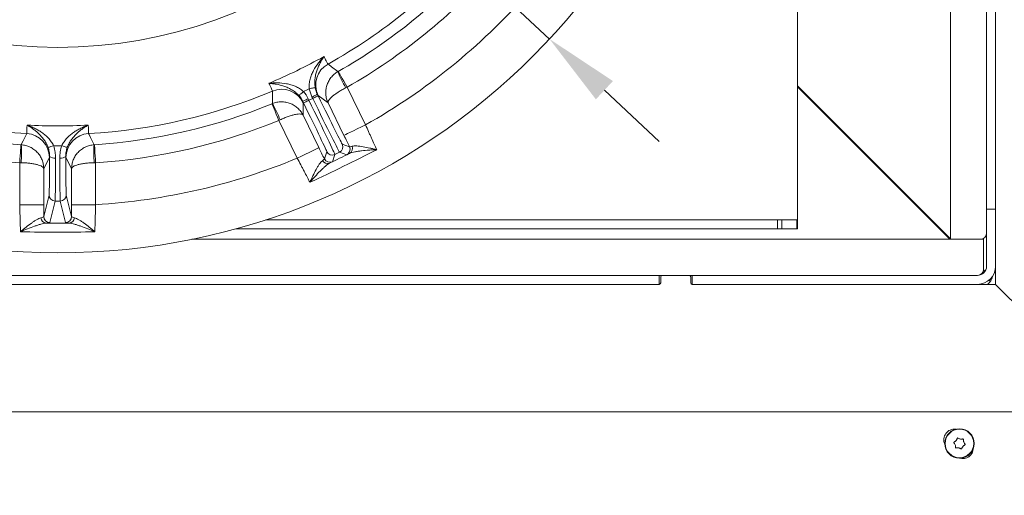
# Model space of a CAD drawing. Extents: x 1523 to 4816, y -1030 to 2276.
# Drawn here: x 3036 to 3364, y -748 to -589 of the extents above; entities that cross this region are included whole.
import ezdxf

# ---------------------------------------------------------------- set-up
doc = ezdxf.new("R2010")
doc.units = 0
doc.header["$LTSCALE"] = 5
doc.layers.add('Bemaßungen(Brunner)', color=7, linetype='Continuous', lineweight=25)
doc.layers.add('LAYER14', color=30, linetype='Continuous')
doc.styles.add('Brunner 2014', font='arial.ttf', dxfattribs={"height": 35})
doc.dimstyles.new('Brunner 2014', dxfattribs={"dimscale": 5, "dimtxt": 35, "dimasz": 5, "dimexe": 3.175, "dimexo": 0, "dimgap": 0.762, "dimtad": 1, "dimdec": 0, "dimrnd": 1e-08, "dimtxsty": 'Brunner 2014', "dimcen": 0.09, "dimdle": 10, "dimclrd": 7, "dimclre": 7, "dimclrt": 7, "dimadec": 1, "dimazin": 2, "dimtfac": 0.666667, "dimtdec": 0, "dimtmove": 0, "dimatfit": 3, "dimldrblk": 'Filled-1', "dimfxl": 1, "dimtolj": 1, "dimlwd": 5, "dimlwe": 5, "dimarcsym": 0})
doc.dimstyles.new('STANDARD-Brunner-IIGroßer Text', dxfattribs={"dimscale": 5, "dimtxt": 35, "dimasz": 5, "dimexe": 3.175, "dimexo": 0, "dimgap": 0.762, "dimtad": 1, "dimdec": 0, "dimrnd": 1e-08, "dimtxsty": 'Brunner 2014', "dimcen": 0.09, "dimdle": 10, "dimclrd": 7, "dimclre": 7, "dimclrt": 7, "dimadec": 1, "dimazin": 2, "dimtfac": 0.666667, "dimtdec": 0, "dimtmove": 0, "dimatfit": 3, "dimldrblk": 'Filled-1', "dimfxl": 1, "dimtolj": 1, "dimlwd": 5, "dimlwe": 5, "dimarcsym": 0})

# ---------------------------------------------------------------- blocks, each defined once
blk = doc.blocks.new('*D67')
at = {"layer": 'Defpoints', "color": 0, "lineweight": 5, "transparency": 16777216}
for p in [(2597.15, -598.52), (3504.73, -819.96), (2597.15, -1014.07)]:
    blk.add_point(p, dxfattribs=at)
at = {"layer": 'LAYER14', "color": 7, "lineweight": 5, "transparency": 16777216}
for p, q in [((2597.15, -598.52), (2597.15, -1029.94)), ((3504.73, -819.96), (3504.73, -1029.94)), ((3479.73, -1014.07), (2622.15, -1014.07))]:
    blk.add_line(p, q, dxfattribs=at)
for points in [[(2622.15, -1009.9), (2622.15, -1018.23), (2597.15, -1014.07)], [(3479.73, -1009.9), (3479.73, -1018.23), (3504.73, -1014.07)]]:
    blk.add_solid(points, dxfattribs=at)
at = {"layer": 'LAYER14', "color": 7, "lineweight": 5, "transparency": 16777216, "insert": (3026.43, -974.52), "char_height": 35, "attachment_point": 2, "style": 'Brunner 2014'}
blk.add_mtext('\\A1;908', dxfattribs=at)
blk = doc.blocks.new('Filled-1')
at = {"color": 0}
for p, q in [((0, 0), (-1, 0.167)), ((-1, 0.167), (-1, -0.167)), ((-1, 0), (0, 0)), ((-1, -0.167), (0, 0))]:
    blk.add_line(p, q, dxfattribs=at)
at = {"color": 0, "flags": 128}
blk.add_lwpolyline([(-1, -0.167), (0, 0), (-1, 0.167), (-1, -0.167)], dxfattribs=at)
at = {"color": 0}
blk.add_solid([(-1, -0.167), (0, 0), (-1, 0.167), (-1, -0.167)], dxfattribs=at)
blk = doc.blocks.new('*D68')
at = {"layer": 'Defpoints', "color": 0, "lineweight": 5, "transparency": 16777216}
for p in [(3275.1, -143.51), (3802.72, -143.51), (3503.73, -820.96)]:
    blk.add_point(p, dxfattribs=at)
at = {"layer": 'LAYER14', "color": 7, "lineweight": 5, "transparency": 16777216}
for p, q in [((3275.1, -143.51), (3818.59, -143.51)), ((3802.72, -795.96), (3802.72, -168.51)), ((3503.73, -820.96), (3818.59, -820.96))]:
    blk.add_line(p, q, dxfattribs=at)
for points in [[(3798.55, -168.51), (3806.88, -168.51), (3802.72, -143.51)], [(3798.55, -795.96), (3806.88, -795.96), (3802.72, -820.96)]]:
    blk.add_solid(points, dxfattribs=at)
at = {"layer": 'LAYER14', "color": 7, "lineweight": 5, "transparency": 16777216, "insert": (3763.17, -468.08), "char_height": 35, "attachment_point": 2, "rotation": 90, "style": 'Brunner 2014'}
blk.add_mtext('\\A1;677', dxfattribs=at)
blk = doc.blocks.new('*D60')
at = {"layer": 'Bemaßungen(Brunner)', "color": 7, "linetype": 'Continuous', "lineweight": 5, "transparency": 16777216}
for p, q in [((2586.86, -12.07), (2866.75, -273.12)), ((3212.65, -595.74), (2885.03, -290.17)), ((3230.93, -612.79), (3249.21, -629.84))]:
    blk.add_line(p, q, dxfattribs=at)
at = {"layer": 'Bemaßungen(Brunner)', "color": 7, "lineweight": 5, "transparency": 16777216}
for points in [[(2869.59, -270.08), (2863.91, -276.17), (2885.03, -290.17)], [(3233.77, -609.74), (3228.09, -615.84), (3212.65, -595.74)]]:
    blk.add_solid(points, dxfattribs=at)
at = {"layer": 'Defpoints', "color": 0, "lineweight": 5, "transparency": 16777216}
for p in [(2885.03, -290.17), (3212.65, -595.74)]:
    blk.add_point(p, dxfattribs=at)
at = {"layer": 'Bemaßungen(Brunner)', "color": 7, "lineweight": 5, "transparency": 16777216, "insert": (2647.33, -37.48), "char_height": 35, "attachment_point": 5, "rotation": 316.9947, "style": 'Brunner 2014'}
blk.add_mtext('\\A1;∅448', dxfattribs=at)
blk = doc.blocks.new('*D61')
at = {"color": 7, "lineweight": 5, "transparency": 16777216}
for p, q in [((3048.84, -442.96), (3647.56, -442.96)), ((3631.68, -795.96), (3631.68, -467.96)), ((3503.73, -820.96), (3647.56, -820.96))]:
    blk.add_line(p, q, dxfattribs=at)
for points in [[(3627.51, -467.96), (3635.85, -467.96), (3631.68, -442.96)], [(3627.51, -795.96), (3635.85, -795.96), (3631.68, -820.96)]]:
    blk.add_solid(points, dxfattribs=at)
at = {"layer": 'Defpoints', "color": 0, "lineweight": 5, "transparency": 16777216}
for p in [(3048.84, -442.96), (3631.68, -442.96), (3503.73, -820.96)]:
    blk.add_point(p, dxfattribs=at)
at = {"color": 7, "lineweight": 5, "transparency": 16777216, "insert": (3609.99, -615), "char_height": 35, "attachment_point": 5, "rotation": 90, "style": 'Brunner 2014'}
blk.add_mtext('\\A1;378', dxfattribs=at)

msp = doc.modelspace()

# ---------------------------------------------------------------- linework, layer by layer
at = {"color": 7, "linetype": 'Continuous', "lineweight": 5}
for p, q in [((3295.19, -246.96), (3295.19, -655.96)), ((3346.19, -662.46), (3346.19, -277.46)), ((3358.19, -652.46), (3358.19, -575.46)), ((3361.19, -652.46), (3361.19, -575.46)), ((3361.19, -677.46), (3361.19, -575.46)), ((3145.25, -611.76), (3151.38, -624.34)), ((3301.19, -617.28), (3295.19, -611.28)), ((3346.01, -662.46), (3295.19, -611.63)), ((3132.28, -615.62), (3132.53, -616.15)), ((3132.53, -616.15), (3133.79, -615.54)), ((3133.79, -615.54), (3133.54, -615.01)), ((3135.33, -614.13), (3135.59, -614.66)), ((3138.92, -617.04), (3135.59, -614.56)), ((3298.24, -614.68), (3298.24, -614.33)), ((3298.24, -614.68), (3298.49, -614.93)), ((3298.49, -614.58), (3298.49, -614.93)), ((3130.74, -617.03), (3130.48, -616.5)), ((3130.65, -616.97), (3130.56, -621.12)), ((3144.19, -627.85), (3138.92, -617.04)), ((3301.19, -617.28), (3346.19, -662.28)), ((3128.65, -635.43), (3122.51, -622.85)), ((3130.56, -621.12), (3135.84, -631.92)), ((3143.62, -630.77), (3146.02, -631.6)), ((3046.09, -635.22), (3044.19, -638.91)), ((3053.49, -638.91), (3051.59, -635.22)), ((3137.66, -635.68), (3138.49, -633.28)), ((3141.16, -634.2), (3140.34, -636.6)), ((3142.7, -633.45), (3141.16, -634.2)), ((3145.1, -634.27), (3142.7, -633.45)), ((3036.19, -650.94), (3036.19, -636.94)), ((3044.19, -638.91), (3044.19, -650.94)), ((3053.49, -650.94), (3053.49, -638.91)), ((3061.49, -636.94), (3061.49, -650.94)), ((3044.19, -654.91), (3045.99, -647.71)), ((3051.69, -647.71), (3053.49, -654.91)), ((3036.19, -650.94), (3044.19, -650.94)), ((3047.99, -649.71), (3046.19, -656.91)), ((3051.49, -656.91), (3049.69, -649.71)), ((3053.49, -650.94), (3061.49, -650.94)), ((3361.19, -652.46), (3358.19, -652.46)), ((3358.19, -671.46), (3358.19, -652.46)), ((3361.19, -671.46), (3361.19, -652.46)), ((3288.54, -658.96), (3108.17, -658.96)), ((3118.17, -655.96), (3289.19, -655.96)), ((3288.54, -655.96), (3288.54, -658.96)), ((3288.54, -658.96), (3290.04, -658.96)), ((3295.19, -655.96), (3289.19, -655.96)), ((3290.04, -655.96), (3290.04, -658.96)), ((3293.04, -658.96), (3290.04, -658.96)), ((3295.04, -658.96), (3293.04, -658.96)), ((3295.04, -655.96), (3295.04, -658.96)), ((3295.04, -658.96), (3295.19, -658.96)), ((3295.19, -655.96), (3295.19, -658.96)), ((3357.19, -662.46), (3357.19, -662.19)), ((3093.51, -662.46), (3346.19, -662.46)), ((3352.19, -662.46), (3346.19, -662.46)), ((3356.19, -662.46), (3352.19, -662.46)), ((3356.19, -662.46), (3357.19, -662.46)), ((3357.19, -668.46), (3357.19, -662.46)), ((3357.19, -672.46), (3357.19, -668.46)), ((3249.19, -674.46), (3005.19, -674.46)), ((3249.19, -674.46), (3249.19, -677.46)), ((3249.19, -674.46), (3250.19, -674.46)), ((3249.69, -676.96), (3249.69, -674.96)), ((3250.19, -674.46), (3259.19, -674.46)), ((3259.19, -674.46), (3260.19, -674.46)), ((3259.69, -674.96), (3259.69, -676.96)), ((3260.19, -674.46), (3260.19, -677.46)), ((3355.19, -674.46), (3260.19, -674.46)), ((3356.89, -673.93), (3356.71, -673.76)), ((3357.02, -673.28), (3357.31, -673.58)), ((3357.18, -672.67), (3357.67, -673.16)), ((3359.81, -675.3), (3359.99, -675.48)), ((3249.19, -677.46), (3005.19, -677.46)), ((3355.19, -677.46), (3260.19, -677.46)), ((3260.19, -677.46), (3361.19, -677.46)), ((3359.45, -676.49), (3359.03, -676.07)), ((3359.44, -675.7), (3359.74, -676.01)), ((3428.32, -744.58), (3361.19, -677.46)), ((2696.52, -719.87), (3402.49, -719.87)), ((3347.78, -730.96), (3347.78, -730.96)), ((3348.06, -729.48), (3348.06, -729.48)), ((3349.47, -728.98), (3349.47, -728.98)), ((3350.61, -729.96), (3350.61, -729.96)), ((3348.92, -731.93), (3348.92, -731.93)), ((3350.33, -731.43), (3350.33, -731.43))]:
    msp.add_line(p, q, dxfattribs=at)
at = {"color": 7, "linetype": 'Continuous', "lineweight": 5, "flags": 128}
for points in [[(3138.88, -604.07), (3139.12, -604.25), (3140.08, -604.99), (3142.18, -606.61)], [(3142.27, -606.56), (3142.34, -606.67), (3142.51, -606.98), (3142.79, -607.46), (3143.16, -608.11), (3143.61, -608.9), (3144.12, -609.79), (3144.67, -610.76), (3145.25, -611.76)], [(3120.34, -617.26), (3120.34, -616.96), (3120.35, -615.75), (3120.36, -613.1)], [(3132.65, -612.28), (3133.02, -612.22), (3133.38, -612.15), (3133.71, -612.09), (3134, -612.04), (3134.25, -612), (3134.43, -611.97), (3134.56, -611.94), (3134.62, -611.93)], [(3130.67, -613.25), (3130.39, -613.5), (3130.12, -613.74), (3129.87, -613.96), (3129.65, -614.16), (3129.47, -614.33), (3129.33, -614.46), (3129.23, -614.54), (3129.19, -614.58)], [(3132.28, -615.62), (3131.93, -615.79), (3131.59, -615.96), (3131.28, -616.11), (3131.01, -616.24), (3130.79, -616.35), (3130.62, -616.43), (3130.52, -616.48), (3130.48, -616.5)], [(3132.53, -616.15), (3132.19, -616.32), (3131.85, -616.49), (3131.54, -616.64), (3131.27, -616.77), (3131.05, -616.88), (3130.88, -616.96), (3130.77, -617.01), (3130.74, -617.03)], [(3133.54, -615.01), (3133.88, -614.84), (3134.22, -614.67), (3134.53, -614.52), (3134.8, -614.39), (3135.02, -614.28), (3135.19, -614.2), (3135.3, -614.15), (3135.33, -614.13)], [(3133.79, -615.54), (3134.14, -615.37), (3134.48, -615.21), (3134.79, -615.05), (3135.06, -614.92), (3135.28, -614.81), (3135.45, -614.73), (3135.55, -614.68), (3135.59, -614.66)], [(3122.51, -622.85), (3122.07, -621.78), (3121.65, -620.75), (3121.26, -619.8), (3120.92, -618.96), (3120.63, -618.27), (3120.42, -617.75), (3120.29, -617.42), (3120.24, -617.3)], [(3144.19, -627.85), (3144.34, -627.78), (3144.76, -627.57), (3145.42, -627.25), (3146.32, -626.81), (3147.4, -626.28), (3148.64, -625.68), (3149.98, -625.02), (3151.38, -624.34)], [(3036.69, -630.96), (3036.83, -630.69), (3037.37, -629.61), (3038.54, -627.23)], [(3059.14, -627.23), (3059.28, -627.51), (3059.81, -628.59), (3060.99, -630.96)], [(3036.19, -636.94), (3036.27, -635.79), (3036.34, -634.67), (3036.41, -633.65), (3036.47, -632.74), (3036.52, -632), (3036.55, -631.44), (3036.58, -631.09), (3036.58, -630.95)], [(3061.1, -630.95), (3061.11, -631.09), (3061.13, -631.44), (3061.17, -632), (3061.21, -632.74), (3061.27, -633.65), (3061.34, -634.67), (3061.41, -635.79), (3061.49, -636.94)], [(3135.84, -631.92), (3135.69, -632), (3135.27, -632.2), (3134.6, -632.53), (3133.71, -632.96), (3132.62, -633.49), (3131.38, -634.1), (3130.04, -634.75), (3128.65, -635.43)], [(3146.22, -632.34), (3146.16, -631.97), (3146.02, -631.6)]]:
    msp.add_lwpolyline(points, dxfattribs=at)
at = {"color": 7, "linetype": 'Continuous', "lineweight": 5}
for centre, radius in [((3048.84, -442.96), 224), ((3349.19, -730.46), 4.9), ((3349.19, -730.46), 4.76)]:
    msp.add_circle(centre, radius, dxfattribs=at)
for centre, radius, start, end in [((3048.84, -442.96), 155.57, 114.8448, 65.1552), ((3048.84, -442.96), 184.56, 299.1996, 318.8004), ((3048.84, -442.96), 188.4, 299.7302, 318.2698), ((3048.84, -442.96), 194.4, 299.7302, 318.2698), ((3048.84, -442.96), 208.36, 299.4798, 318.5202), ((3048.84, -442.96), 181.72, 292.7795, 299.2205), ((3142.78, -611.05), 8, 119.2055, 205.9871), ((3168.56, -596.81), 28.14, 200.386, 212.5972), ((3048.84, -442.96), 184.56, 247.1996, 266.8004), ((3048.84, -442.96), 184.56, 273.1996, 292.8004), ((3123.46, -620.47), 8, 26.013, 112.7943), ((3048.84, -442.96), 188.93, 295.6664, 296.3336), ((3048.84, -442.96), 188.4, 247.7302, 266.2698), ((3048.84, -442.96), 188.4, 273.7302, 292.2698), ((3096.37, -632.01), 28.14, 19.4027, 31.6142), ((3048.84, -442.96), 194.4, 247.7302, 266.2698), ((3048.84, -442.96), 194.4, 273.7302, 292.2698), ((3038.09, -635.22), 8, 0.0128, 86.7945), ((3059.59, -635.22), 8, 93.2055, 179.9872), ((3008.68, -633.72), 28.14, 353.4028, 5.614), ((3044.34, -623.95), 7.96, 279.2286, 293.2589), ((3053.34, -623.95), 7.96, 246.7411, 260.7714), ((3089, -633.72), 28.14, 174.386, 186.5972), ((3141.82, -631.65), 2, 296.005, 25.995), ((3144.22, -632.47), 2, 296.0009, 3.9446), ((3145.16, -632.19), 1.89, 299.0572, 23.0148), ((3047.69, -633.17), 2.27, 226.9083, 281.4044), ((3050, -633.17), 2.27, 258.5956, 313.0917), ((3048.84, -442.96), 208.36, 273.4798, 292.5202), ((3139.46, -634.8), 2, 206.0053, 295.9949), ((3140.29, -632.4), 2, 206.0046, 295.9957), ((3138.66, -635.36), 1.89, 208.9851, 292.9425), ((3047.99, -647.71), 2, 180.0368, 269.996), ((3049.69, -647.71), 2, 270.004, 359.9632), ((3045.15, -655.17), 1.91, 183.6899, 265.8566), ((3046.19, -654.91), 2, 180.0367, 269.996), ((3051.49, -654.91), 2, 270.004, 359.9633), ((3052.53, -655.17), 1.91, 274.1434, 356.3101), ((3356.19, -660.46), 2, 270, 0), ((3355.19, -671.46), 6, 270, 0), ((3355.19, -671.46), 3, 270, 0), ((3250.19, -674.96), 0.5, 90, 180), ((3259.19, -674.96), 0.5, 0, 90), ((3355.19, -672.46), 2, 270, 0), ((3355.34, -673.64), 5, 310.1819, 346.2317), ((3249.19, -676.96), 0.5, 270, 0), ((3260.19, -676.96), 0.5, 180, 270), ((3347.47, -729.19), 3.5, 82.4951, 205.2269), ((3350.29, -732.02), 3.5, 252.2642, 357.8982)]:
    msp.add_arc(centre, radius, start, end, dxfattribs=at)
for centre, major_axis, ratio, start_param, end_param in [((3132.39, -616.22), (8.77, -17.98), 0.007854, 0.008727, 1.570796), ((3133.94, -615.47), (8.77, -17.98), 0.007854, 4.712389, 6.274459), ((3135.73, -614.59), (7.89, -16.18), 0.008727, 4.712389, 6.274459), ((3130.6, -617.1), (7.89, -16.18), 0.008727, 0.008727, 1.570796)]:
    msp.add_ellipse(centre, major_axis=major_axis, ratio=ratio, start_param=start_param, end_param=end_param, dxfattribs=at)
for points, knots in [([(3132.65, -612.28), (3132.59, -611.73), (3132.59, -611.19), (3132.67, -610.39), (3132.7, -610.12), (3132.8, -609.6), (3132.86, -609.33), (3133.06, -608.57), (3133.22, -608.08), (3133.61, -607.13), (3133.82, -606.67), (3134.54, -605.33), (3135.08, -604.5), (3135.96, -603.34), (3136.27, -602.96), (3136.74, -602.42), (3136.9, -602.24), (3137.14, -601.98), (3137.22, -601.89), (3137.39, -601.72), (3137.47, -601.63), (3137.55, -601.55)], [0, 0, 0, 0, 0.125, 0.125, 0.1875, 0.1875, 0.25, 0.25, 0.375, 0.375, 0.5, 0.5, 0.75, 0.75, 0.875, 0.875, 0.9375, 0.9375, 0.96875, 0.96875, 1, 1, 1, 1]), ([(3134.62, -611.93), (3134.52, -611.39), (3134.47, -610.86), (3134.46, -609.82), (3134.5, -609.3), (3134.63, -608.31), (3134.72, -607.83), (3134.95, -606.92), (3135.09, -606.48), (3135.54, -605.19), (3135.89, -604.4), (3136.48, -603.28), (3136.69, -602.92), (3137, -602.39), (3137.11, -602.22), (3137.33, -601.88), (3137.44, -601.71), (3137.55, -601.55)], [0, 0, 0, 0, 0.125, 0.125, 0.25, 0.25, 0.375, 0.375, 0.5, 0.5, 0.75, 0.75, 0.875, 0.875, 0.9375, 0.9375, 1, 1, 1, 1]), ([(3137.55, -601.55), (3137.75, -601.95), (3137.93, -602.31), (3138.25, -602.93), (3138.38, -603.19), (3138.72, -603.82), (3138.85, -604.05), (3138.88, -604.07)], [0, 0, 0, 0, 0.25, 0.25, 0.5, 0.5, 1, 1, 1, 1]), ([(3142.18, -606.61), (3141.73, -606.86), (3141.31, -607.16), (3140.54, -607.82), (3140.18, -608.19), (3139.71, -608.78), (3139.56, -608.99), (3139.29, -609.41), (3139.16, -609.63), (3138.81, -610.3), (3138.62, -610.76), (3138.33, -611.72), (3138.22, -612.21), (3138.12, -613.2), (3138.11, -613.69), (3138.18, -614.68), (3138.27, -615.18), (3138.46, -615.89), (3138.54, -616.13), (3138.71, -616.59), (3138.81, -616.82), (3138.92, -617.04)], [0, 0, 0, 0, 0.125, 0.125, 0.25, 0.25, 0.3125, 0.3125, 0.375, 0.375, 0.5, 0.5, 0.625, 0.625, 0.75, 0.75, 0.875, 0.875, 0.9375, 0.9375, 1, 1, 1, 1]), ([(3130.67, -613.25), (3130.27, -612.86), (3129.85, -612.53), (3129.17, -612.09), (3128.94, -611.96), (3128.46, -611.71), (3128.22, -611.59), (3127.5, -611.28), (3127.01, -611.11), (3126.02, -610.83), (3125.53, -610.72), (3124.03, -610.45), (3123.05, -610.37), (3121.58, -610.35), (3121.1, -610.36), (3120.38, -610.4), (3120.14, -610.41), (3119.79, -610.44), (3119.67, -610.45), (3119.43, -610.47), (3119.32, -610.49), (3119.2, -610.5)], [0, 0, 0, 0, 0.125, 0.125, 0.1875, 0.1875, 0.25, 0.25, 0.375, 0.375, 0.5, 0.5, 0.75, 0.75, 0.875, 0.875, 0.9375, 0.9375, 0.96875, 0.96875, 1, 1, 1, 1]), ([(3120.36, -613.1), (3120.37, -613.06), (3120.27, -612.82), (3119.98, -612.17), (3119.86, -611.9), (3119.57, -611.27), (3119.39, -610.91), (3119.2, -610.5)], [0, 0, 0, 0, 0.5, 0.5, 0.75, 0.75, 1, 1, 1, 1]), ([(3129.19, -614.58), (3128.82, -614.17), (3128.43, -613.81), (3127.61, -613.16), (3127.18, -612.87), (3126.32, -612.36), (3125.89, -612.14), (3125.03, -611.76), (3124.6, -611.59), (3123.31, -611.16), (3122.47, -610.95), (3121.22, -610.72), (3120.81, -610.66), (3120.2, -610.59), (3120, -610.57), (3119.6, -610.53), (3119.4, -610.51), (3119.2, -610.5)], [0, 0, 0, 0, 0.125, 0.125, 0.25, 0.25, 0.375, 0.375, 0.5, 0.5, 0.75, 0.75, 0.875, 0.875, 0.9375, 0.9375, 1, 1, 1, 1]), ([(3144.85, -611.97), (3144.39, -612.2), (3143.95, -612.44), (3143.09, -612.93), (3142.67, -613.18), (3142.09, -613.55), (3141.9, -613.68), (3141.54, -613.93), (3141.36, -614.05), (3140.86, -614.42), (3140.56, -614.66), (3140.02, -615.12), (3139.78, -615.34), (3139.39, -615.76), (3139.24, -615.96), (3139, -616.33), (3138.93, -616.5), (3138.88, -616.72), (3138.87, -616.79), (3138.88, -616.93), (3138.89, -616.99), (3138.92, -617.04)], [0, 0, 0, 0, 0.125, 0.125, 0.25, 0.25, 0.3125, 0.3125, 0.375, 0.375, 0.5, 0.5, 0.625, 0.625, 0.75, 0.75, 0.875, 0.875, 0.9375, 0.9375, 1, 1, 1, 1]), ([(3120.34, -617.26), (3120.81, -617.07), (3121.3, -616.92), (3122.3, -616.72), (3122.81, -616.66), (3123.57, -616.66), (3123.82, -616.67), (3124.32, -616.71), (3124.58, -616.74), (3125.32, -616.88), (3125.8, -617.01), (3126.73, -617.37), (3127.19, -617.6), (3128.03, -618.12), (3128.42, -618.42), (3129.16, -619.09), (3129.49, -619.46), (3129.94, -620.05), (3130.08, -620.26), (3130.34, -620.68), (3130.46, -620.9), (3130.56, -621.12)], [0, 0, 0, 0, 0.125, 0.125, 0.25, 0.25, 0.3125, 0.3125, 0.375, 0.375, 0.5, 0.5, 0.625, 0.625, 0.75, 0.75, 0.875, 0.875, 0.9375, 0.9375, 1, 1, 1, 1]), ([(3122.92, -622.66), (3123.38, -622.45), (3123.84, -622.24), (3124.75, -621.87), (3125.21, -621.7), (3125.86, -621.47), (3126.08, -621.39), (3126.5, -621.26), (3126.7, -621.2), (3127.3, -621.03), (3127.68, -620.94), (3128.37, -620.8), (3128.69, -620.75), (3129.26, -620.71), (3129.52, -620.7), (3129.95, -620.75), (3130.13, -620.79), (3130.34, -620.89), (3130.4, -620.93), (3130.5, -621.01), (3130.54, -621.06), (3130.56, -621.12)], [0, 0, 0, 0, 0.125, 0.125, 0.25, 0.25, 0.3125, 0.3125, 0.375, 0.375, 0.5, 0.5, 0.625, 0.625, 0.75, 0.75, 0.875, 0.875, 0.9375, 0.9375, 1, 1, 1, 1]), ([(3038.54, -627.23), (3038.56, -627.2), (3038.58, -626.94), (3038.6, -626.23), (3038.61, -625.94), (3038.62, -625.42), (3038.62, -625.23), (3038.63, -624.83), (3038.63, -624.62), (3038.63, -624.39)], [0, 0, 0, 0, 0.5, 0.5, 0.75, 0.75, 0.875, 0.875, 1, 1, 1, 1]), ([(3047.49, -631.27), (3047.27, -630.79), (3047.01, -630.35), (3046.43, -629.52), (3046.11, -629.13), (3045.43, -628.4), (3045.07, -628.07), (3044.34, -627.44), (3043.96, -627.15), (3043.18, -626.61), (3042.78, -626.36), (3041.97, -625.88), (3041.56, -625.66), (3040.73, -625.25), (3040.31, -625.06), (3039.68, -624.79), (3039.47, -624.71), (3039.05, -624.54), (3038.84, -624.47), (3038.63, -624.39)], [0, 0, 0, 0, 0.125, 0.125, 0.25, 0.25, 0.375, 0.375, 0.5, 0.5, 0.625, 0.625, 0.75, 0.75, 0.875, 0.875, 0.9375, 0.9375, 1, 1, 1, 1]), ([(3045.62, -631.81), (3045.44, -631.32), (3045.23, -630.87), (3044.77, -630.01), (3044.51, -629.61), (3043.97, -628.85), (3043.68, -628.49), (3043.1, -627.83), (3042.79, -627.52), (3042.18, -626.93), (3041.86, -626.66), (3041.23, -626.13), (3040.91, -625.88), (3040.26, -625.42), (3039.94, -625.2), (3039.45, -624.88), (3039.29, -624.78), (3038.96, -624.58), (3038.8, -624.48), (3038.63, -624.39)], [0, 0, 0, 0, 0.125, 0.125, 0.25, 0.25, 0.375, 0.375, 0.5, 0.5, 0.625, 0.625, 0.75, 0.75, 0.875, 0.875, 0.9375, 0.9375, 1, 1, 1, 1]), ([(3050.2, -631.27), (3050.41, -630.79), (3050.67, -630.35), (3051.25, -629.52), (3051.57, -629.13), (3052.25, -628.4), (3052.61, -628.07), (3053.35, -627.44), (3053.73, -627.15), (3054.5, -626.61), (3054.9, -626.36), (3055.71, -625.88), (3056.12, -625.66), (3056.95, -625.25), (3057.37, -625.06), (3058, -624.79), (3058.21, -624.71), (3058.63, -624.54), (3058.84, -624.47), (3059.05, -624.39)], [0, 0, 0, 0, 0.125, 0.125, 0.25, 0.25, 0.375, 0.375, 0.5, 0.5, 0.625, 0.625, 0.75, 0.75, 0.875, 0.875, 0.9375, 0.9375, 1, 1, 1, 1]), ([(3052.06, -631.81), (3052.24, -631.32), (3052.45, -630.87), (3052.91, -630.01), (3053.17, -629.61), (3053.72, -628.85), (3054, -628.49), (3054.59, -627.83), (3054.89, -627.52), (3055.5, -626.93), (3055.82, -626.66), (3056.45, -626.13), (3056.77, -625.88), (3057.42, -625.42), (3057.74, -625.2), (3058.23, -624.88), (3058.39, -624.78), (3058.72, -624.58), (3058.89, -624.48), (3059.05, -624.39)], [0, 0, 0, 0, 0.125, 0.125, 0.25, 0.25, 0.375, 0.375, 0.5, 0.5, 0.625, 0.625, 0.75, 0.75, 0.875, 0.875, 0.9375, 0.9375, 1, 1, 1, 1]), ([(3059.05, -624.39), (3059.05, -624.62), (3059.05, -624.83), (3059.06, -625.23), (3059.06, -625.42), (3059.07, -625.94), (3059.08, -626.23), (3059.1, -626.94), (3059.12, -627.2), (3059.14, -627.23)], [0, 0, 0, 0, 0.125, 0.125, 0.25, 0.25, 0.5, 0.5, 1, 1, 1, 1]), ([(3151.38, -624.34), (3151.72, -625.1), (3152.05, -625.84), (3152.54, -626.94), (3152.71, -627.3), (3153.03, -628.02), (3153.2, -628.38), (3153.68, -629.44), (3153.99, -630.12), (3154.58, -631.41), (3154.86, -632.02), (3155.13, -632.6)], [0, 0, 0, 0, 0.25, 0.25, 0.375, 0.375, 0.5, 0.5, 0.75, 0.75, 1, 1, 1, 1]), ([(3036.69, -630.96), (3037.2, -630.99), (3037.71, -631.08), (3038.69, -631.33), (3039.17, -631.51), (3039.86, -631.83), (3040.08, -631.95), (3040.52, -632.21), (3040.73, -632.36), (3041.34, -632.8), (3041.71, -633.13), (3042.39, -633.86), (3042.7, -634.26), (3043.23, -635.11), (3043.45, -635.55), (3043.82, -636.47), (3043.96, -636.95), (3044.1, -637.68), (3044.13, -637.92), (3044.18, -638.42), (3044.19, -638.67), (3044.19, -638.91)], [0, 0, 0, 0, 0.125, 0.125, 0.25, 0.25, 0.3125, 0.3125, 0.375, 0.375, 0.5, 0.5, 0.625, 0.625, 0.75, 0.75, 0.875, 0.875, 0.9375, 0.9375, 1, 1, 1, 1]), ([(3046.13, -634.83), (3046.14, -634.33), (3046.1, -633.83), (3045.97, -633.07), (3045.92, -632.82), (3045.79, -632.31), (3045.71, -632.06), (3045.62, -631.81)], [0, 0, 0, 0, 0.5, 0.5, 0.75, 0.75, 1, 1, 1, 1]), ([(3047.49, -631.27), (3047.6, -631.61), (3047.7, -631.95), (3047.86, -632.64), (3047.93, -632.99), (3048.09, -634.02), (3048.14, -634.71), (3048.13, -635.39)], [0, 0, 0, 0, 0.25, 0.25, 0.5, 0.5, 1, 1, 1, 1]), ([(3049.55, -635.39), (3049.55, -634.71), (3049.6, -634.01), (3049.81, -632.63), (3049.97, -631.95), (3050.2, -631.27)], [0, 0, 0, 0, 0.5, 0.5, 1, 1, 1, 1]), ([(3052.06, -631.81), (3051.88, -632.31), (3051.75, -632.81), (3051.58, -633.82), (3051.55, -634.33), (3051.55, -634.83)], [0, 0, 0, 0, 0.5, 0.5, 1, 1, 1, 1]), ([(3060.99, -630.96), (3060.48, -630.99), (3059.98, -631.08), (3058.99, -631.33), (3058.51, -631.51), (3057.82, -631.83), (3057.6, -631.95), (3057.16, -632.21), (3056.95, -632.36), (3056.34, -632.8), (3055.97, -633.13), (3055.29, -633.86), (3054.98, -634.26), (3054.45, -635.11), (3054.23, -635.55), (3053.86, -636.47), (3053.72, -636.95), (3053.58, -637.68), (3053.55, -637.92), (3053.5, -638.42), (3053.49, -638.67), (3053.49, -638.91)], [0, 0, 0, 0, 0.125, 0.125, 0.25, 0.25, 0.3125, 0.3125, 0.375, 0.375, 0.5, 0.5, 0.625, 0.625, 0.75, 0.75, 0.875, 0.875, 0.9375, 0.9375, 1, 1, 1, 1]), ([(3155.13, -632.6), (3151.45, -634.48), (3147.75, -636.33), (3140.32, -639.95), (3136.59, -641.73), (3132.84, -643.47)], [0, 0, 0, 0, 0.5, 0.5, 1, 1, 1, 1]), ([(3146.02, -631.6), (3146.04, -631.63), (3146.13, -631.63), (3146.42, -631.58), (3146.63, -631.53), (3146.9, -631.45)], [0, 0, 0, 0, 0.5, 0.5, 1, 1, 1, 1]), ([(3146.08, -633.84), (3146.3, -633.73), (3146.57, -633.64), (3147.15, -633.48), (3147.47, -633.4), (3148.16, -633.27), (3148.52, -633.2), (3149.27, -633.09), (3149.66, -633.04), (3150.85, -632.9), (3151.67, -632.82), (3152.95, -632.71), (3153.38, -632.69), (3154.03, -632.65), (3154.25, -632.64), (3154.69, -632.61), (3154.91, -632.6), (3155.13, -632.6)], [0, 0, 0, 0, 0.125, 0.125, 0.25, 0.25, 0.375, 0.375, 0.5, 0.5, 0.75, 0.75, 0.875, 0.875, 0.9375, 0.9375, 1, 1, 1, 1]), ([(3146.9, -631.45), (3147.1, -631.39), (3147.33, -631.36), (3147.87, -631.34), (3148.16, -631.34), (3148.8, -631.38), (3149.13, -631.42), (3149.82, -631.51), (3150.18, -631.56), (3151.27, -631.75), (3152.03, -631.9), (3153.18, -632.14), (3153.57, -632.23), (3154.15, -632.36), (3154.34, -632.41), (3154.74, -632.5), (3154.93, -632.55), (3155.13, -632.6)], [0, 0, 0, 0, 0.125, 0.125, 0.25, 0.25, 0.375, 0.375, 0.5, 0.5, 0.75, 0.75, 0.875, 0.875, 0.9375, 0.9375, 1, 1, 1, 1]), ([(3045.99, -647.71), (3046, -647.68), (3046.01, -647.57), (3046.02, -647.22), (3046.03, -646.97), (3046.04, -646.49), (3046.04, -646.31), (3046.05, -645.93), (3046.06, -645.72), (3046.07, -645.04), (3046.07, -644.53), (3046.08, -643.67), (3046.09, -643.37), (3046.09, -642.74), (3046.1, -642.41), (3046.1, -641.39), (3046.11, -640.67), (3046.12, -639.13), (3046.12, -638.3), (3046.13, -636.61), (3046.13, -635.73), (3046.13, -634.83)], [0, 0, 0, 0, 0.125, 0.125, 0.25, 0.25, 0.3125, 0.3125, 0.375, 0.375, 0.5, 0.5, 0.5625, 0.5625, 0.625, 0.625, 0.75, 0.75, 0.875, 0.875, 1, 1, 1, 1]), ([(3048.13, -635.39), (3048.13, -636.4), (3048.13, -637.37), (3048.12, -639.25), (3048.12, -640.17), (3048.11, -641.88), (3048.1, -642.68), (3048.09, -643.81), (3048.09, -644.18), (3048.09, -644.88), (3048.08, -645.22), (3048.07, -646.17), (3048.07, -646.74), (3048.06, -647.49), (3048.05, -647.72), (3048.04, -648.15), (3048.04, -648.35), (3048.03, -648.88), (3048.02, -649.16), (3048.01, -649.45), (3048.01, -649.53), (3048, -649.65), (3047.99, -649.69), (3047.99, -649.71)], [0, 0, 0, 0, 0.125, 0.125, 0.25, 0.25, 0.375, 0.375, 0.4375, 0.4375, 0.5, 0.5, 0.625, 0.625, 0.6875, 0.6875, 0.75, 0.75, 0.875, 0.875, 0.9375, 0.9375, 1, 1, 1, 1]), ([(3049.69, -649.71), (3049.68, -649.67), (3049.68, -649.55), (3049.66, -649.16), (3049.65, -648.88), (3049.64, -648.17), (3049.63, -647.74), (3049.62, -646.99), (3049.62, -646.73), (3049.61, -646.15), (3049.61, -645.85), (3049.6, -644.89), (3049.59, -644.2), (3049.58, -643.07), (3049.58, -642.68), (3049.57, -641.87), (3049.57, -641.45), (3049.56, -640.15), (3049.56, -639.25), (3049.55, -637.85), (3049.55, -637.37), (3049.55, -636.39), (3049.55, -635.9), (3049.55, -635.39)], [0, 0, 0, 0, 0.125, 0.125, 0.25, 0.25, 0.375, 0.375, 0.4375, 0.4375, 0.5, 0.5, 0.625, 0.625, 0.6875, 0.6875, 0.75, 0.75, 0.875, 0.875, 0.9375, 0.9375, 1, 1, 1, 1]), ([(3051.55, -634.83), (3051.55, -635.73), (3051.55, -636.61), (3051.56, -638.29), (3051.56, -639.1), (3051.57, -640.26), (3051.57, -640.64), (3051.58, -641.37), (3051.58, -641.72), (3051.59, -642.74), (3051.6, -643.37), (3051.6, -644.23), (3051.61, -644.5), (3051.62, -645.02), (3051.62, -645.26), (3051.63, -645.94), (3051.64, -646.32), (3051.65, -646.96), (3051.66, -647.21), (3051.68, -647.57), (3051.68, -647.68), (3051.69, -647.71)], [0, 0, 0, 0, 0.125, 0.125, 0.25, 0.25, 0.3125, 0.3125, 0.375, 0.375, 0.5, 0.5, 0.5625, 0.5625, 0.625, 0.625, 0.75, 0.75, 0.875, 0.875, 1, 1, 1, 1]), ([(3132.84, -643.47), (3132.7, -643.18), (3132.55, -642.89), (3132.24, -642.29), (3132.08, -641.99), (3131.59, -641.05), (3131.25, -640.39), (3130.71, -639.36), (3130.53, -639.01), (3130.16, -638.3), (3129.98, -637.95), (3129.42, -636.88), (3129.03, -636.16), (3128.65, -635.43)], [0, 0, 0, 0, 0.125, 0.125, 0.25, 0.25, 0.5, 0.5, 0.625, 0.625, 0.75, 0.75, 1, 1, 1, 1]), ([(3137, -636.27), (3137.23, -636.11), (3137.4, -635.98), (3137.62, -635.78), (3137.67, -635.71), (3137.66, -635.68)], [0, 0, 0, 0, 0.5, 0.5, 1, 1, 1, 1]), ([(3146.08, -633.84), (3145.76, -633.99), (3145.52, -634.1), (3145.2, -634.24), (3145.11, -634.28), (3145.1, -634.27)], [0, 0, 0, 0, 0.5, 0.5, 1, 1, 1, 1]), ([(3036.64, -636.95), (3037.15, -636.96), (3037.66, -636.98), (3038.64, -637.04), (3039.13, -637.08), (3039.81, -637.16), (3040.04, -637.19), (3040.47, -637.26), (3040.69, -637.29), (3041.3, -637.4), (3041.67, -637.48), (3042.36, -637.66), (3042.67, -637.76), (3043.21, -637.97), (3043.43, -638.08), (3043.8, -638.31), (3043.95, -638.43), (3044.09, -638.61), (3044.13, -638.67), (3044.18, -638.79), (3044.19, -638.85), (3044.19, -638.91)], [0, 0, 0, 0, 0.125, 0.125, 0.25, 0.25, 0.3125, 0.3125, 0.375, 0.375, 0.5, 0.5, 0.625, 0.625, 0.75, 0.75, 0.875, 0.875, 0.9375, 0.9375, 1, 1, 1, 1]), ([(3061.04, -636.95), (3060.53, -636.96), (3060.03, -636.98), (3059.04, -637.04), (3058.56, -637.08), (3057.87, -637.16), (3057.64, -637.19), (3057.21, -637.26), (3056.99, -637.29), (3056.38, -637.4), (3056.01, -637.48), (3055.32, -637.66), (3055.01, -637.76), (3054.48, -637.97), (3054.25, -638.08), (3053.88, -638.31), (3053.74, -638.43), (3053.59, -638.61), (3053.55, -638.67), (3053.5, -638.79), (3053.49, -638.85), (3053.49, -638.91)], [0, 0, 0, 0, 0.125, 0.125, 0.25, 0.25, 0.3125, 0.3125, 0.375, 0.375, 0.5, 0.5, 0.625, 0.625, 0.75, 0.75, 0.875, 0.875, 0.9375, 0.9375, 1, 1, 1, 1]), ([(3137, -636.27), (3136.84, -636.4), (3136.67, -636.56), (3136.32, -636.97), (3136.14, -637.2), (3135.79, -637.73), (3135.61, -638.02), (3135.25, -638.62), (3135.07, -638.93), (3134.55, -639.9), (3134.2, -640.59), (3133.69, -641.65), (3133.52, -642.01), (3133.26, -642.55), (3133.18, -642.73), (3133.01, -643.1), (3132.92, -643.28), (3132.84, -643.47)], [0, 0, 0, 0, 0.125, 0.125, 0.25, 0.25, 0.375, 0.375, 0.5, 0.5, 0.75, 0.75, 0.875, 0.875, 0.9375, 0.9375, 1, 1, 1, 1]), ([(3139.4, -637.1), (3139.17, -637.21), (3138.94, -637.36), (3138.45, -637.72), (3138.19, -637.93), (3137.66, -638.39), (3137.39, -638.64), (3136.84, -639.16), (3136.56, -639.43), (3135.71, -640.28), (3135.14, -640.88), (3134.28, -641.82), (3133.99, -642.14), (3133.56, -642.63), (3133.41, -642.8), (3133.13, -643.13), (3132.98, -643.3), (3132.84, -643.47)], [0, 0, 0, 0, 0.125, 0.125, 0.25, 0.25, 0.375, 0.375, 0.5, 0.5, 0.75, 0.75, 0.875, 0.875, 0.9375, 0.9375, 1, 1, 1, 1]), ([(3140.34, -636.6), (3140.33, -636.61), (3140.25, -636.65), (3139.93, -636.82), (3139.7, -636.94), (3139.4, -637.1)], [0, 0, 0, 0, 0.5, 0.5, 1, 1, 1, 1]), ([(3036.44, -659.95), (3036.43, -659.32), (3036.42, -658.65), (3036.38, -657.24), (3036.36, -656.5), (3036.33, -655.34), (3036.32, -654.95), (3036.3, -654.16), (3036.29, -653.77), (3036.25, -652.57), (3036.22, -651.76), (3036.19, -650.94)], [0, 0, 0, 0, 0.25, 0.25, 0.5, 0.5, 0.625, 0.625, 0.75, 0.75, 1, 1, 1, 1]), ([(3049.69, -649.71), (3049.41, -649.71), (3049.12, -649.71), (3048.84, -649.71), (3048.56, -649.71), (3048.27, -649.71), (3047.99, -649.71)], [0.001999483, 0.001999483, 0.001999483, 0.001999483, 0.002851068, 0.002851068, 0.002851068, 0.003702654, 0.003702654, 0.003702654, 0.003702654]), ([(3061.49, -650.94), (3061.46, -651.76), (3061.43, -652.57), (3061.38, -654.16), (3061.36, -654.95), (3061.32, -656.49), (3061.3, -657.23), (3061.27, -658.64), (3061.25, -659.32), (3061.24, -659.95)], [0, 0, 0, 0, 0.25, 0.25, 0.5, 0.5, 0.75, 0.75, 1, 1, 1, 1]), ([(3043.25, -655.29), (3043.04, -655.34), (3042.81, -655.43), (3042.32, -655.65), (3042.06, -655.79), (3041.52, -656.11), (3041.23, -656.29), (3040.66, -656.68), (3040.37, -656.88), (3039.48, -657.53), (3038.88, -657.99), (3037.97, -658.71), (3037.66, -658.95), (3037.21, -659.32), (3037.05, -659.45), (3036.75, -659.7), (3036.59, -659.83), (3036.44, -659.95)], [0, 0, 0, 0, 0.125, 0.125, 0.25, 0.25, 0.375, 0.375, 0.5, 0.5, 0.75, 0.75, 0.875, 0.875, 0.9375, 0.9375, 1, 1, 1, 1]), ([(3043.25, -655.29), (3043.55, -655.22), (3043.78, -655.16), (3044.1, -655.03), (3044.18, -654.97), (3044.19, -654.91)], [0, 0, 0, 0, 0.5, 0.5, 1, 1, 1, 1]), ([(3053.49, -654.91), (3053.5, -654.97), (3053.58, -655.03), (3053.9, -655.16), (3054.13, -655.22), (3054.43, -655.29)], [0, 0, 0, 0, 0.5, 0.5, 1, 1, 1, 1]), ([(3054.43, -655.29), (3054.64, -655.34), (3054.87, -655.43), (3055.36, -655.65), (3055.62, -655.79), (3056.16, -656.11), (3056.45, -656.3), (3057.02, -656.68), (3057.32, -656.89), (3058.2, -657.53), (3058.8, -657.99), (3059.71, -658.71), (3060.02, -658.95), (3060.48, -659.32), (3060.63, -659.45), (3060.93, -659.7), (3061.09, -659.83), (3061.24, -659.95)], [0, 0, 0, 0, 0.125, 0.125, 0.25, 0.25, 0.375, 0.375, 0.5, 0.5, 0.75, 0.75, 0.875, 0.875, 0.9375, 0.9375, 1, 1, 1, 1]), ([(3045.01, -657.07), (3044.76, -657.09), (3044.48, -657.13), (3043.88, -657.25), (3043.56, -657.33), (3042.89, -657.51), (3042.54, -657.62), (3041.83, -657.85), (3041.46, -657.97), (3040.35, -658.36), (3039.58, -658.65), (3038.42, -659.11), (3038.02, -659.27), (3037.43, -659.52), (3037.23, -659.61), (3036.84, -659.78), (3036.64, -659.86), (3036.44, -659.95)], [0, 0, 0, 0, 0.125, 0.125, 0.25, 0.25, 0.375, 0.375, 0.5, 0.5, 0.75, 0.75, 0.875, 0.875, 0.9375, 0.9375, 1, 1, 1, 1]), ([(3046.19, -656.91), (3046.18, -656.94), (3046.08, -656.97), (3045.68, -657.02), (3045.39, -657.05), (3045.01, -657.07)], [0, 0, 0, 0, 0.5, 0.5, 1, 1, 1, 1]), ([(3052.67, -657.07), (3052.29, -657.05), (3052, -657.02), (3051.6, -656.96), (3051.5, -656.94), (3051.49, -656.91)], [0, 0, 0, 0, 0.5, 0.5, 1, 1, 1, 1]), ([(3052.67, -657.07), (3052.92, -657.09), (3053.2, -657.13), (3053.8, -657.25), (3054.12, -657.33), (3054.79, -657.51), (3055.14, -657.62), (3055.85, -657.85), (3056.22, -657.97), (3057.33, -658.36), (3058.1, -658.65), (3059.27, -659.11), (3059.66, -659.27), (3060.25, -659.52), (3060.45, -659.61), (3060.84, -659.78), (3061.04, -659.86), (3061.24, -659.95)], [0, 0, 0, 0, 0.125, 0.125, 0.25, 0.25, 0.375, 0.375, 0.5, 0.5, 0.75, 0.75, 0.875, 0.875, 0.9375, 0.9375, 1, 1, 1, 1]), ([(3061.24, -659.95), (3057.11, -660.03), (3052.98, -660.07), (3044.71, -660.07), (3040.57, -660.03), (3036.44, -659.95)], [0, 0, 0, 0, 0.5, 0.5, 1, 1, 1, 1]), ([(3347.35, -730.28), (3347.34, -730.26), (3347.31, -730.23), (3347.29, -730.16), (3347.3, -730.09), (3347.32, -730.03), (3347.36, -729.98), (3347.4, -729.97), (3347.42, -729.96)], [0, 0, 0, 0, 0.173655, 0.347991, 0.518533, 0.685946, 0.853626, 1, 1, 1, 1]), ([(3347.78, -730.96), (3347.7, -730.78), (3347.59, -730.54), (3347.41, -730.34), (3347.35, -730.28)], [0, 0, 0, 0, 0.687829, 1, 1, 1, 1]), ([(3347.42, -729.96), (3347.5, -729.92), (3347.66, -729.83), (3347.88, -729.67), (3348, -729.54), (3348.06, -729.48)], [0, 0, 0, 0, 0.3395648, 0.6887252, 1, 1, 1, 1]), ([(3347.87, -731.75), (3347.88, -731.56), (3347.89, -731.29), (3347.8, -731.04), (3347.78, -730.96)], [0, 0, 0, 0, 0.687947, 1, 1, 1, 1]), ([(3348.06, -729.48), (3348.11, -729.41), (3348.23, -729.26), (3348.35, -729.02), (3348.4, -728.85), (3348.43, -728.78)], [0, 0, 0, 0, 0.339274, 0.688649, 1, 1, 1, 1]), ([(3348.43, -728.78), (3348.44, -728.75), (3348.45, -728.71), (3348.5, -728.66), (3348.56, -728.63), (3348.63, -728.62), (3348.69, -728.64), (3348.72, -728.66), (3348.74, -728.67)], [0, 0, 0, 0, 0.173602, 0.347939, 0.518483, 0.685896, 0.853576, 1, 1, 1, 1]), ([(3348.74, -728.67), (3348.9, -728.76), (3349.12, -728.9), (3349.39, -728.96), (3349.47, -728.98)], [0, 0, 0, 0, 0.687999, 1, 1, 1, 1]), ([(3349.47, -728.98), (3349.66, -729), (3349.93, -729.03), (3350.19, -728.97), (3350.27, -728.95)], [0, 0, 0, 0, 0.687831, 1, 1, 1, 1]), ([(3350.27, -728.95), (3350.29, -728.95), (3350.33, -728.94), (3350.4, -728.96), (3350.46, -729), (3350.5, -729.05), (3350.52, -729.11), (3350.52, -729.15), (3350.52, -729.17)], [0, 0, 0, 0, 0.173551, 0.347889, 0.518434, 0.685848, 0.853527, 1, 1, 1, 1]), ([(3350.97, -730.96), (3350.89, -731), (3350.73, -731.08), (3350.51, -731.24), (3350.39, -731.37), (3350.33, -731.43)], [0, 0, 0, 0, 0.339565, 0.688725, 1, 1, 1, 1]), ([(3350.52, -729.17), (3350.51, -729.35), (3350.5, -729.62), (3350.58, -729.88), (3350.61, -729.96)], [0, 0, 0, 0, 0.687947, 1, 1, 1, 1]), ([(3350.61, -729.96), (3350.69, -730.13), (3350.8, -730.38), (3350.98, -730.57), (3351.03, -730.63)], [0, 0, 0, 0, 0.687829, 1, 1, 1, 1]), ([(3351.03, -730.63), (3351.05, -730.65), (3351.08, -730.69), (3351.09, -730.75), (3351.09, -730.82), (3351.07, -730.88), (3351.02, -730.93), (3350.99, -730.95), (3350.97, -730.96)], [0, 0, 0, 0, 0.173655, 0.347991, 0.518533, 0.685946, 0.853626, 1, 1, 1, 1]), ([(3348.12, -731.96), (3348.1, -731.97), (3348.06, -731.97), (3347.99, -731.96), (3347.93, -731.92), (3347.89, -731.87), (3347.87, -731.81), (3347.87, -731.77), (3347.87, -731.75)], [0, 0, 0, 0, 0.173551, 0.347889, 0.518434, 0.685848, 0.853527, 1, 1, 1, 1]), ([(3348.92, -731.93), (3348.83, -731.92), (3348.64, -731.89), (3348.42, -731.91), (3348.24, -731.93), (3348.16, -731.95), (3348.12, -731.96)], [0, 0, 0, 0, 0.339183, 0.688463, 0.843797, 1, 1, 1, 1]), ([(3349.65, -732.25), (3349.57, -732.2), (3349.42, -732.1), (3349.21, -732.01), (3349.04, -731.96), (3348.96, -731.94), (3348.92, -731.93)], [0, 0, 0, 0, 0.339497, 0.688589, 0.843826, 1, 1, 1, 1]), ([(3349.96, -732.14), (3349.95, -732.16), (3349.94, -732.2), (3349.89, -732.25), (3349.83, -732.28), (3349.76, -732.29), (3349.7, -732.28), (3349.67, -732.26), (3349.65, -732.25)], [0, 0, 0, 0, 0.173602, 0.347939, 0.518483, 0.685896, 0.853576, 1, 1, 1, 1]), ([(3350.33, -731.43), (3350.28, -731.51), (3350.16, -731.65), (3350.06, -731.86), (3350, -732.02), (3349.97, -732.1), (3349.96, -732.14)], [0, 0, 0, 0, 0.339201, 0.688501, 0.843816, 1, 1, 1, 1])]:
    msp.add_open_spline(points, degree=3, knots=knots, dxfattribs=at)
for points in [[(3142.18, -606.61), (3142.21, -606.59), (3142.24, -606.57), (3142.27, -606.56)], [(3133.54, -615.01), (3133.11, -614.14), (3132.82, -613.23), (3132.65, -612.28)], [(3134.62, -611.93), (3134.75, -612.7), (3134.99, -613.43), (3135.33, -614.13)], [(3145.25, -611.76), (3145.11, -611.83), (3144.98, -611.9), (3144.85, -611.97)], [(3130.48, -616.5), (3130.14, -615.8), (3129.71, -615.16), (3129.19, -614.58)], [(3130.67, -613.25), (3131.32, -613.96), (3131.85, -614.75), (3132.28, -615.62)], [(3135.59, -614.56), (3135.57, -614.54), (3135.48, -614.39), (3135.33, -614.13)], [(3120.24, -617.3), (3120.27, -617.29), (3120.3, -617.27), (3120.34, -617.26)], [(3130.48, -616.5), (3130.6, -616.77), (3130.65, -616.93), (3130.65, -616.97)], [(3122.92, -622.66), (3122.78, -622.73), (3122.65, -622.79), (3122.51, -622.85)], [(3038.63, -624.39), (3045.43, -624.77), (3052.25, -624.77), (3059.05, -624.39)], [(3146.02, -631.6), (3145.42, -630.37), (3144.81, -629.12), (3144.19, -627.85)], [(3036.58, -630.95), (3036.62, -630.96), (3036.66, -630.96), (3036.69, -630.96)], [(3050.2, -631.27), (3049.29, -631.27), (3048.39, -631.27), (3047.49, -631.27)], [(3060.99, -630.96), (3061.03, -630.96), (3061.06, -630.96), (3061.1, -630.95)], [(3135.84, -631.92), (3136.45, -633.19), (3137.06, -634.44), (3137.66, -635.68)], [(3046.13, -634.83), (3046.12, -635.06), (3046.11, -635.19), (3046.09, -635.22)], [(3051.59, -635.22), (3051.57, -635.19), (3051.56, -635.06), (3051.55, -634.83)], [(3139.4, -637.1), (3141.62, -636.01), (3143.85, -634.93), (3146.08, -633.84)], [(3036.19, -636.94), (3036.34, -636.94), (3036.49, -636.95), (3036.64, -636.95)], [(3061.49, -636.94), (3061.34, -636.94), (3061.19, -636.95), (3061.04, -636.95)], [(3044.19, -650.94), (3044.19, -652.28), (3044.19, -653.6), (3044.19, -654.91)], [(3053.49, -654.91), (3053.49, -653.6), (3053.49, -652.28), (3053.49, -650.94)], [(3045.01, -657.07), (3047.57, -657.07), (3050.12, -657.07), (3052.67, -657.07)]]:
    msp.add_open_spline(points, degree=3, dxfattribs=at)

# ---------------------------------------------------------------- dimensions: what is measured, and where the dimension line sits
at = {"lineweight": 5}
dim = msp.add_linear_dim(base=(3631.68, -442.96), p1=(3503.73, -820.96), p2=(3048.84, -442.96), angle=90, dimstyle='STANDARD-Brunner-IIGroßer Text', override={"dimlwd": 5, "dimlwe": 5}, dxfattribs=at)
dim.commit()
dim.dimension.update_dxf_attribs({"geometry": '*D61', "text_midpoint": (3631.68, -615), "dimtype": 160})
at = {"layer": 'Bemaßungen(Brunner)', "lineweight": 5}
dim = msp.add_diameter_dim_2p(p1=(3212.65, -595.74), p2=(2885.03, -290.17), dimstyle='Brunner 2014', dxfattribs=at)
dim.commit()
dim.dimension.update_dxf_attribs({"geometry": '*D60', "text_midpoint": (2631.87, -54.05), "dimtype": 163})
at = {"layer": 'LAYER14', "color": 30, "lineweight": 5}
dim = msp.add_linear_dim(base=(3802.72, -143.51), p1=(3503.73, -820.96), p2=(3275.1, -143.51), angle=90, dimstyle='STANDARD-Brunner-IIGroßer Text', override={"dimlwd": 5, "dimlwe": 5}, dxfattribs=at)
dim.commit()
dim.dimension.update_dxf_attribs({"geometry": '*D68', "text_midpoint": (3802.72, -468.08), "dimtype": 160})
dim = msp.add_linear_dim(base=(2597.15, -1014.07), p1=(3504.73, -819.96), p2=(2597.15, -598.52), dimstyle='STANDARD-Brunner-IIGroßer Text', override={"dimlwd": 5, "dimlwe": 5}, dxfattribs=at)
dim.commit()
dim.dimension.update_dxf_attribs({"geometry": '*D67', "text_midpoint": (3026.43, -1014.07), "dimtype": 160})

doc.saveas('drawing.dxf')
